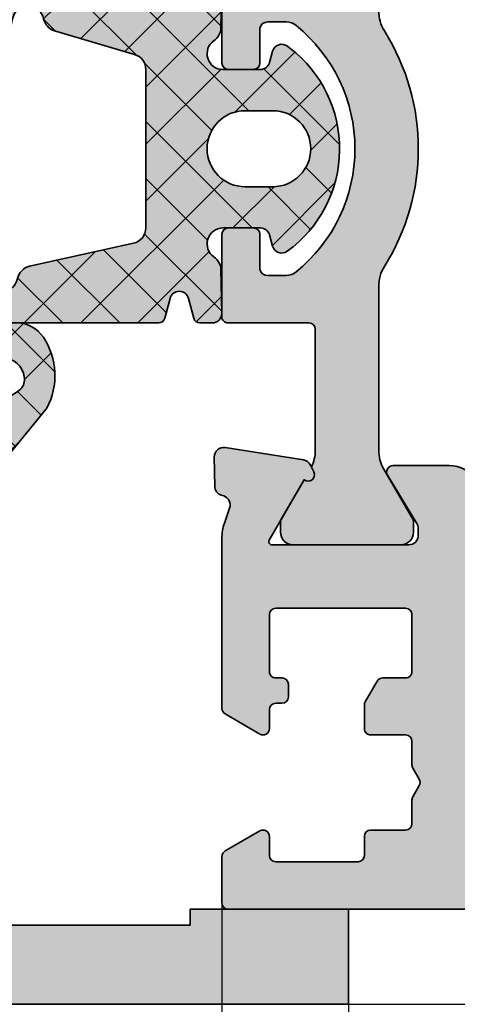
# Model space of a CAD drawing. Units: millimetres. Extents: x 0 to 29901, y 0 to 31204.
# Drawn here: x 1406 to 1420, y 1536 to 1567 of the extents above; entities that cross this region are included whole.
import ezdxf

# ---------------------------------------------------------------- set-up
doc = ezdxf.new("R2010")
doc.units = ezdxf.units.MM
for name, color, linetype, lineweight in [('Aluminium-AM_0', 40, 'Continuous', 35), ('AM_8', 251, 'Continuous', 18), ('Gummi-AM_0', 185, 'Continuous', 35), ('Kunststoff-AM_0', 204, 'Continuous', 35), ('Schraffur', 251, 'Continuous', 25)]:
    doc.layers.add(name, color=color, linetype=linetype, lineweight=lineweight)
for name, color, linetype in [('Bemassung', 6, 'Continuous'), ('GUMMI', 3, 'Continuous'), ('UMRISS02', 1, 'Continuous'), ('UMRISS05', 3, 'Continuous')]:
    doc.layers.add(name, color=color, linetype=linetype)
doc.styles.add('BEMTEXT', font='ARIALN.TTF')
doc.dimstyles.new('1-1', dxfattribs={"dimtxt": 3.5, "dimasz": 3, "dimexe": 1.5, "dimexo": 0, "dimgap": 1, "dimtad": 1, "dimdec": 8, "dimzin": 9, "dimdsep": 46, "dimtxsty": 'BEMTEXT', "dimcen": -3, "dimclrd": 256, "dimclre": 256, "dimclrt": 30, "dimadec": 1, "dimazin": 2, "dimtfac": 0.5, "dimtdec": 8, "dimtmove": 0, "dimatfit": 3, "dimfxl": 1, "dimtolj": 2, "dimlwd": -1, "dimlwe": -1, "dimarcsym": 0})
pattern_1 = [(45, (0, 0), (-0.8980256121069152, 0.8980256121069154), []), (135, (0, 0), (-0.8980256121069154, -0.8980256121069152), [])]

# ---------------------------------------------------------------- blocks, each defined once
blk = doc.blocks.new('081009E')
at = {"layer": 'AM_8'}
h = blk.add_hatch(color=157, dxfattribs=at)
h.dxf.hatch_style = 1
h.paths.add_polyline_path([(-74.99999999999898, 2.344791028008331e-13), (-62.00000000000034, 6.679101716144942e-13), (-62.00000000000057, 1.500000000000448), (-60.30040556544884, 1.500000000000611, 0.08309359224719697), (-59.81205333376329, 1.581722136601627), (-59.33967751562911, 1.744374174635524, -0.4142135623730774), (-58.9583514966122, 1.558389048292902), (-58.93080035787005, 1.4783747314656, 0.3152987888789727), (-58.65238050712146, 1.276090869255846), (-57.73042553834292, 1.259998085414914, 0.4663076581549961), (-57.4288833142332, 1.606882733473881), (-57.81942292332948, 4.072652781946111, 0.2446984432290523), (-57.98421808147133, 4.295360656323815), (-58.20120615910689, 4.401192813116914, 0.7988945248116094), (-58.44543533877439, 4.096972975685482), (-60.35000000000012, 2.997372055837772, -0.5773502691896225), (-60.50000000000012, 3.083974596216216), (-60.50000000000012, 7.400000000000674, -0.4142135623730943), (-60.20000000000007, 7.700000000000728), (-59.98407708461384, 7.700000000000728, -0.1374799432255266), (-59.82816858585628, 7.656305559860741), (-58.30393899917181, 6.729129626760759, 0.5850073685774467), (-58.00000000000023, 6.900000000000659), (-58.00000000000011, 8.674158934572418, 0.261823786613649), (-58.48030500339267, 9.528510800317044), (-60.2598474983038, 10.61099141273981, -0.2618237866136343), (-60.50000000000011, 11.03816734561215), (-60.50000000000011, 14.25000000000375), (-58.49999999999989, 14.25000000000375), (-58.49999999999989, 15.75000000000341), (-60.50000000000006, 15.75000000000341), (-60.50000000000011, 27.75000000000341), (-58.49999999999989, 27.7500000000033), (-58.49999999999989, 29.25000000000296), (-60.50000000000011, 29.25000000000295), (-60.50000000000011, 32.46183265439391, -0.2618237866136319), (-60.25984749830375, 32.88900858726635), (-58.48030500339244, 33.97148919968922, 0.2618237866136492), (-57.99999999999989, 34.82584106543383), (-58, 36.60000000000556, 0.585007368577458), (-58.30393899917166, 36.77087037324549), (-59.82816858585568, 35.84369444014563, -0.1374799432255479), (-59.98407708461321, 35.80000000000564), (-60.19999999999983, 35.80000000000564, -0.4142135623730949), (-60.49999999999977, 36.10000000000558), (-60.49999999999977, 40.41602540379003, -0.5773502691896236), (-60.34999999999977, 40.50262794416847), (-58.44543533877403, 39.40302702432076, 0.7988945248116064), (-58.20120615910654, 39.09880718688933), (-57.98421808147098, 39.20463934368242, 0.2446984432290593), (-57.81942292332913, 39.42734721806013), (-57.42888331423285, 41.89311726653236, 0.4663076581550046), (-57.73042553834257, 42.24000191459133), (-58.65238050712112, 42.22390913075039, 0.3588244853582475), (-58.94749085704319, 41.98218323062956, -0.4558744361956598), (-59.33967751562876, 41.75562582537072), (-59.81205333376293, 41.9182778634046, 0.08309359224723137), (-60.30040556544867, 42.00000000000562), (-62.4999999999999, 42.00000000000557, 0.4142135623730888), (-62.99999999999978, 41.50000000000568), (-62.99999999999977, 33.00000000000546), (-72.50000000000011, 33.00000000000546), (-72.50000000000011, 61.00000000000091), (-72.00000000000011, 61.00000000000091), (-72.00000000000011, 66.00000000000091), (-75, 66.00000000000091)])
h.paths.add_polyline_path([(-72.99999999999977, 31.00000000000546), (-62.50000000000011, 31.00000000000546), (-62.50000000000222, 4.000000000000625, -0.4142135623730722), (-64.00000000000227, 2.500000000000682), (-64.25000000000017, 2.500000000000682, -0.4142135623731283), (-64.75000000000017, 3.000000000000739, 0.4142135623731346), (-65.2500000000003, 3.500000000000909), (-70.49999999999976, 3.500000000000789, 0.4142135623730673), (-70.9999999999997, 3.000000000000874, -1), (-72.99999999999972, 3.000000000000909)], flags=16)
at = {"layer": 'Aluminium-AM_0'}
blk.add_lwpolyline([(-74.99999999999898, 2.273736754432321e-13), (-75, 66.00000000000091), (-72.00000000000011, 66.00000000000091), (-72.00000000000011, 61.00000000000091), (-72.50000000000011, 61.00000000000091), (-72.50000000000011, 33.00000000000546)], dxfattribs=at)
blk = doc.blocks.new('0810092')
at = {"rotation": 90}
blk.add_blockref('081009E', (58.00000000000023, 72), dxfattribs=at)
blk = doc.blocks.new('08300210')
at = {"layer": 'AM_8'}
h = blk.add_hatch(color=253, dxfattribs=at)
h.dxf.hatch_style = 1
edge = h.paths.add_edge_path(flags=16)
edge.add_arc((-24.11840229999723, 27.00003484114865), 1.200065600000073, 270, 450)
edge.add_line((-24.11840229999723, 28.20010044114872), (-25.71827899999687, 28.20010044114872))
edge.add_arc((-25.71827899999687, 27.00003484114865), 1.200065600000073, 90, 270)
edge.add_line((-25.71827899999687, 25.79996924114857), (-24.11840229999723, 25.79996924114857))
edge = h.paths.add_edge_path()
edge.add_line((-20.883795792218, 23.37148014946632), (-20.99659926740816, 26.60190245815292))
edge.add_arc((-25.9935531538535, 26.42739785437573), 5.000000000000062, 2.000081641959184, 14.99965774186319)
edge.add_line((-21.16391629217583, 27.72146422992409), (-21.98177205077877, 30.76850890716759))
edge.add_arc((-24.39041542139084, 30.0988544341694), 2.499999999999992, 15.53707038097015, 71.71009375317217)
edge.add_arc((-23.69999999999503, 32.18771214734633), 0.3000000000000116, 71.71009375317074, 186.6240171149589)
edge.add_line((-23.99799734976551, 32.15310608530834), (-23.86088315042173, 30.77234407188681))
edge.add_arc((-23.36452658196517, 30.83259485569957), 0.5000000000000231, 186.921050345872, 236.3716408598743)
edge.add_arc((-23.91833032640922, 29.99994762389019), 0.5000000000000153, -90.0047473108163, 56.37164085986882, ccw=False)
edge.add_line((-23.91837175451136, 29.49994762560647), (-25.3002915154278, 29.50006212623288))
edge.add_arc((-25.30026665856654, 29.8000621252031), 0.2999999999999944, 195.0350796090839, 269.99525268918626, ccw=False)
edge.add_line((-25.58999681319239, 29.72223900845444), (-25.68475676582855, 30.07502384767253))
edge.add_arc((-25.97448692045442, 29.99720073092388), 0.3000000000000015, 15.03507960908059, 129.8839527472961)
edge.add_line((-26.16685734269308, 30.22740416410358), (-26.51051464460829, 29.94022556141428))
edge.add_arc((-24.10588436662499, 27.06268264666809), 3.750000000000004, 129.8839527472968, 222.653880628476)
edge.add_line((-26.86386023430714, 24.52180305225932), (-26.19584647109863, 23.79671326750025))
edge.add_arc((-25.97520840168407, 23.99998363505296), 0.2999999999999997, 222.6538806284776, 344.9924758483138)
edge.add_line((-25.68544085282582, 23.92229986822434), (-25.59016390090645, 24.2776916051011))
edge.add_arc((-25.30039635204822, 24.20000783827245), 0.2999999999999896, 89.99920811234841, 164.9924758483077, ccw=False)
edge.add_line((-25.30039220573417, 24.50000783824379), (-23.91831024062444, 24.49998694289945))
edge.add_arc((-23.91831779999677, 23.99998694295661), 0.4999999999999916, -65.27157135419509, 89.99913375973892, ccw=False)
edge.add_arc((-23.4999999999951, 23.09168621180988), 0.4999999999999718, 114.7284286458078, 180.3550495054717)
edge.add_line((-23.99999039999628, 23.08858784020057), (-23.99999039999625, 18.79992344114874))
edge.add_arc((-23.55668217544823, 18.78213777520092), 0.4436648643572393, 177.7025074173321, 217.1476799949475)
edge.add_arc((-26.37227439999686, 16.79993484115034), 3.000000100000876, -35.1096053062667, 34.849918369976024, ccw=False)
edge.add_arc((-23.54999039999626, 14.81569349661924), 0.4499999999999855, 144.8903946937334, 179.9999999999987)
edge.add_line((-23.99999039999625, 14.81569349661925), (-23.99999039999628, 12.50060658197052))
edge.add_arc((-23.49999039999627, 12.50060658197052), 0.5000000000000036, 180.0000000000004, 291.6649220538181)
edge.add_line((-23.31540147538766, 12.03592719904952), (-11.80882817224429, 16.60679061589815))
edge.add_arc((-12.91636171989589, 19.39486691342399), 2.999999999999855, 291.6649220538175, 320.7378907804501)
edge.add_line((-10.59358499827965, 17.49625997634701), (-9.520065758198172, 18.80961528563881))
edge.add_arc((-11.4799030852889, 19.83570119185487), 2.21219678952695, 332.3653940539973, 393.3640199761467)
edge.add_arc((-10.46748434662205, 20.50235654069386), 1.000000000000014, 33.36401997626291, 90.08590810147454)
edge.add_line((-10.46898372528511, 21.50235541662505), (-13.16816321711619, 21.49830831993791))
edge.add_arc((-13.16516445978999, 19.49831056807556), 1.999999999999984, 90.08590810147653, 120.0858544577352)
edge.add_line((-14.1677587155009, 21.22886098872658), (-15.45000024665765, 20.48599445433919))
edge.add_arc((-15.14922196994439, 19.96682932814387), 0.6000000000000009, 120.0858544577339, 272.0856323026064)
edge.add_line((-15.12738610253678, 19.36722679738324), (-12.07598501778332, 19.47835039355888))
edge.add_arc((-12.09418541774456, 19.97801902919676), 0.499999999998964, 272.0860730603371, 346.6882301062555)
edge.add_arc((-10.92642750417057, 19.7017194539422), 0.7000000000012547, 8.053656979219113, 166.6882301061257, ccw=False)
edge.add_arc((-10.68553311917012, 19.72249186470549), 0.4587606812024519, -42.8778148608431, 9.700200003693283, ccw=False)
edge.add_arc((-12.23969447145518, 21.93468029284196), 3.153684337678274, 266.6178574390484, 306.8275219622054, ccw=False)
edge.add_line((-12.4257468616629, 18.78648884221269), (-14.98839166676285, 18.97749197901788))
edge.add_arc((-14.91406423718063, 19.97472586994402), 0.9999999999999936, 253.73751222252588, 265.73742100482593, ccw=False)
edge.add_line((-15.19410249014931, 19.01473702788687), (-20.02230255157431, 20.42317080435399))
edge.add_arc((-19.81439009999644, 21.40131814114886), 0.9999999000000059, 182.0000610399992, 257.9999542199992, ccw=False)
edge.add_line((-20.81378078989576, 21.36641758323645), (-20.883795792218, 23.37148014946632))
edge = h.paths.add_edge_path(flags=16)
edge.add_line((-16.68498205221445, 17.25833930600442), (-20.80040378480317, 15.38050939158788))
edge.add_arc((-21.00796309999649, 15.8353930367945), 0.4999999999999901, 180.0000000000004, 294.52678742498705, ccw=False)
edge.add_line((-21.50796309999649, 15.8353930367945), (-21.50796309999643, 18.58798466788863))
edge.add_arc((-21.00796309999642, 18.58798466788865), 0.5000000000000107, 77.99997571191102, 180.0000000000016, ccw=False)
edge.add_line((-20.90400704726568, 19.0770584241879), (-16.78858531467702, 18.20229670751027))
edge.add_arc((-16.89254136740778, 17.71322295121105), 0.4999999999999918, -65.47321257501369, 77.99997571190869, ccw=False)
at = {"layer": 'Schraffur'}
h = blk.add_hatch(dxfattribs=at)
h.set_pattern_fill('ANSI37', color=256, scale=0.4, style=0)
h.set_pattern_definition(pattern_1)
edge = h.paths.add_edge_path()
edge.add_line((-20.883795792218, 23.37148014946632), (-20.99659926740816, 26.60190245815292))
edge.add_arc((-25.9935531538535, 26.42739785437573), 5.000000000000062, 2.000081641959184, 14.99965774186319)
edge.add_line((-21.16391629217583, 27.72146422992409), (-21.98177205077877, 30.76850890716759))
edge.add_arc((-24.39041542139084, 30.0988544341694), 2.499999999999992, 15.53707038097015, 71.71009375317217)
edge.add_arc((-23.69999999999503, 32.18771214734633), 0.3000000000000116, 71.71009375317074, 186.6240171149589)
edge.add_line((-23.99799734976551, 32.15310608530834), (-23.86088315042173, 30.77234407188681))
edge.add_arc((-23.36452658196517, 30.83259485569958), 0.5000000000000235, 186.9210503458724, 236.3716408598745)
edge.add_arc((-23.91833032640922, 29.99994762389019), 0.5000000000000153, -90.0047473108163, 56.37164085986882, ccw=False)
edge.add_line((-23.91837175451136, 29.49994762560647), (-25.3002915154278, 29.50006212623288))
edge.add_arc((-25.30026665856654, 29.8000621252031), 0.2999999999999944, 195.0350796090839, 269.99525268918626, ccw=False)
edge.add_line((-25.58999681319239, 29.72223900845444), (-25.68475676582855, 30.07502384767253))
edge.add_arc((-25.97448692045442, 29.99720073092388), 0.3000000000000015, 15.03507960908059, 129.8839527472961)
edge.add_line((-26.16685734269308, 30.22740416410358), (-26.51051464460829, 29.94022556141428))
edge.add_arc((-24.10588436662499, 27.06268264666809), 3.750000000000004, 129.8839527472968, 222.653880628476)
edge.add_line((-26.86386023430714, 24.52180305225932), (-26.19584647109863, 23.79671326750025))
edge.add_arc((-25.97520840168407, 23.99998363505296), 0.2999999999999997, 222.6538806284776, 344.9924758483138)
edge.add_line((-25.68544085282582, 23.92229986822434), (-25.59016390090645, 24.2776916051011))
edge.add_arc((-25.30039635204822, 24.20000783827246), 0.2999999999999886, 89.99920811234841, 164.9924758483084, ccw=False)
edge.add_line((-25.30039220573417, 24.50000783824379), (-23.91831024062444, 24.49998694289945))
edge.add_arc((-23.91831779999677, 23.99998694295661), 0.4999999999999916, -65.27157135419509, 89.99913375973892, ccw=False)
edge.add_arc((-23.4999999999951, 23.09168621180988), 0.4999999999999718, 114.7284286458078, 180.3550495054717)
edge.add_line((-23.99999039999628, 23.08858784020057), (-23.99999039999625, 18.79992344114874))
edge.add_arc((-23.55668217544823, 18.78213777520092), 0.4436648643572392, 177.7025074173326, 217.1476799949479)
edge.add_arc((-26.37227439999686, 16.79993484115034), 3.000000100000876, -35.1096053062667, 34.849918369976024, ccw=False)
edge.add_arc((-23.54999039999626, 14.81569349661924), 0.4499999999999855, 144.8903946937334, 179.9999999999987)
edge.add_line((-23.99999039999625, 14.81569349661925), (-23.99999039999628, 12.50060658197052))
edge.add_arc((-23.49999039999627, 12.50060658197052), 0.5000000000000036, 180.0000000000004, 291.6649220538181)
edge.add_line((-23.31540147538766, 12.03592719904952), (-11.80882817224429, 16.60679061589815))
edge.add_arc((-12.9163617198959, 19.39486691342399), 2.999999999999855, 291.6649220538175, 320.7378907804501)
edge.add_line((-10.59358499827965, 17.49625997634701), (-9.520065758198172, 18.80961528563881))
edge.add_arc((-11.4799030852889, 19.83570119185487), 2.21219678952695, 332.3653940539973, 393.3640199761467)
edge.add_arc((-10.46748434662205, 20.50235654069385), 1.000000000000016, 33.36401997626309, 90.08590810147454)
edge.add_line((-10.46898372528511, 21.50235541662505), (-13.16816321711619, 21.49830831993791))
edge.add_arc((-13.16516445978998, 19.49831056807556), 1.999999999999984, 90.0859081014765, 120.0858544577352)
edge.add_line((-14.1677587155009, 21.22886098872658), (-15.45000024665765, 20.48599445433919))
edge.add_arc((-15.14922196994439, 19.96682932814387), 0.6000000000000009, 120.0858544577339, 272.0856323026064)
edge.add_line((-15.12738610253678, 19.36722679738324), (-12.07598501778332, 19.47835039355888))
edge.add_arc((-12.09418541774456, 19.97801902919676), 0.499999999998964, 272.0860730603371, 346.6882301062555)
edge.add_arc((-10.92642750417057, 19.7017194539422), 0.7000000000012547, 8.053656979219113, 166.6882301061257, ccw=False)
edge.add_arc((-10.68553311917012, 19.72249186470549), 0.4587606812024519, -42.8778148608431, 9.700200003693283, ccw=False)
edge.add_arc((-12.23969447145518, 21.93468029284196), 3.153684337678272, 266.6178574390484, 306.8275219622055, ccw=False)
edge.add_line((-12.4257468616629, 18.78648884221269), (-14.98839166676285, 18.97749197901788))
edge.add_arc((-14.91406423718063, 19.97472586994402), 0.9999999999999936, 253.73751222252588, 265.737421004826, ccw=False)
edge.add_line((-15.19410249014931, 19.01473702788687), (-20.02230255157431, 20.42317080435399))
edge.add_arc((-19.81439009999644, 21.40131814114886), 0.9999999000000059, 182.0000610399992, 257.9999542199992, ccw=False)
edge.add_line((-20.81378078989576, 21.36641758323645), (-20.883795792218, 23.37148014946632))
edge = h.paths.add_edge_path(flags=16)
edge.add_arc((-24.11840229999723, 27.00003484114865), 1.200065600000073, 270, 450)
edge.add_line((-24.11840229999723, 28.20010044114872), (-25.71827899999687, 28.20010044114872))
edge.add_arc((-25.71827899999687, 27.00003484114865), 1.200065600000073, 90, 270)
edge.add_line((-25.71827899999687, 25.79996924114857), (-24.11840229999723, 25.79996924114857))
edge = h.paths.add_edge_path(flags=16)
edge.add_line((-16.68498205221445, 17.25833930600442), (-20.80040378480317, 15.38050939158788))
edge.add_arc((-21.00796309999649, 15.8353930367945), 0.4999999999999901, 180.0000000000004, 294.52678742498705, ccw=False)
edge.add_line((-21.50796309999649, 15.8353930367945), (-21.50796309999643, 18.58798466788863))
edge.add_arc((-21.00796309999642, 18.58798466788865), 0.5000000000000107, 77.99997571191102, 180.0000000000016, ccw=False)
edge.add_line((-20.90400704726568, 19.0770584241879), (-16.78858531467702, 18.20229670751027))
edge.add_arc((-16.89254136740778, 17.71322295121104), 0.4999999999999953, -65.47321257501352, 77.99997571190892, ccw=False)
at = {"layer": 'Gummi-AM_0'}
for points in [[(-20.883795792218, 23.37148014946632), (-20.99659926740816, 26.60190245815292, 0.05678225955075481), (-21.16391629217583, 27.72146422992409), (-21.98177205077877, 30.76850890716759, 0.250130042328531), (-23.60585244253195, 32.47255638096138, 0.5481302639865946), (-23.99799734976551, 32.15310608530834), (-23.86088315042173, 30.77234407188681, 0.2191809213041226), (-23.64142845418718, 30.41627123979487, -0.7425057034921412), (-23.91837175451136, 29.49994762560647), (-25.3002915154278, 29.50006212623288, -0.3392604683055878), (-25.58999681319239, 29.72223900845444), (-25.68475676582855, 30.07502384767253, 0.5477612088914514), (-26.16685734269308, 30.22740416410358), (-26.51051464460829, 29.94022556141428, 0.428445237943908), (-26.86386023430714, 24.52180305225932), (-26.19584647109863, 23.79671326750025, 0.5910367711161367), (-25.68544085282582, 23.92229986822434), (-25.59016390090645, 24.2776916051011, -0.3394214992840521), (-25.30039220573417, 24.50000783824379), (-23.91831024062444, 24.49998694289945, -0.8045287134598029), (-23.70915889999594, 23.54583657738323, 0.2944422266611116), (-23.99999039999628, 23.08858784020057), (-23.99999039999625, 18.79992344114874, 0.1738318811618034), (-23.91031931060982, 18.51422120516497, -0.3151046308942793), (-23.91811438932598, 15.0745075775344, 0.1544043299663194), (-23.99999039999625, 14.81569349661925), (-23.99999039999628, 12.50060658197052, 0.5298354894563659), (-23.31540147538766, 12.03592719904952), (-11.80882817224429, 16.60679061589815, 0.1275396199879912), (-10.59358499827965, 17.49625997634701), (-9.520065758198172, 18.80961528563881, 0.2726248506811082), (-9.632290962667042, 21.05231291296153, 0.2526762821425532), (-10.46898372528511, 21.50235541662505), (-13.16816321711619, 21.49830831993791, 0.1316522594655229), (-14.1677587155009, 21.22886098872658), (-15.45000024665765, 20.48599445433919, 0.7812840654844421), (-15.12738610253678, 19.36722679738324), (-12.07598501778332, 19.47835039355888, 0.3375194513113393), (-11.60761962042301, 19.86289420617493, -0.8289974002504433), (-10.23333139405003, 19.79978974576153, -0.2335262364801469), (-10.3493503460432, 19.41033404297099, -0.1772704105122868), (-12.4257468616629, 18.78648884221269), (-14.98839166676285, 18.97749197901788, -0.05240738017757905), (-15.19410249014931, 19.01473702788687), (-20.02230255157431, 20.42317080435399, -0.3443270919392193), (-20.81378078989576, 21.36641758323645)], [(-24.11840229999723, 25.79996924114857, 1), (-24.11840229999723, 28.20010044114872), (-25.71827899999687, 28.20010044114872, 1), (-25.71827899999687, 25.79996924114857)], [(-16.68498205221445, 17.25833930600442), (-20.80040378480317, 15.38050939158788, -0.5459355803046112), (-21.50796309999649, 15.8353930367945), (-21.50796309999643, 18.58798466788863, -0.4769756627852743), (-20.90400704726568, 19.0770584241879), (-16.78858531467702, 18.20229670751027, -0.7230363530975037)]]:
    blk.add_lwpolyline(points, format="xyb", close=True, dxfattribs=at)
blk = doc.blocks.new('08300513')
at = {"layer": 'AM_8'}
h = blk.add_hatch(color=253, dxfattribs=at)
h.dxf.hatch_style = 1
h.paths.add_polyline_path([(-15.69317754370094, 28.92936029653602, 0.9960880029679556), (-16.88277753529774, 28.77178575436107, 0.0610871946776546), (-15.10714744874435, 21.81194843512056), (-14.79746023028449, 21.49994256944183), (-13.3229400395231, 21.28695222033957), (-11.62824551896069, 21.49994256944177), (-5.995880366035429, 21.49994256944183, 0.3394546823787341), (-5.802695122147311, 21.64817905387451), (-5.634041032460114, 22.27760850996662, -0.7673282002021711), (-5.054485299717483, 22.27760850594241), (-4.885831221195987, 21.6481790565573, 0.3394546862505916), (-4.692645976589029, 21.49994256944183), (-4.30275768761252, 21.49994256944183, 0.4201018656730282), (-4.002818058108659, 21.80596076294898), (-4.030490070680429, 23.18510106286495, 0.2420661456054428), (-4.247761428064818, 23.5875284950572, -0.7371221935334404), (-3.965141440601549, 24.4999862496968), (-2.783028297661055, 24.50000525254092, -0.3394291501184428), (-2.49325396963871, 24.27768172086023), (-2.399582467986708, 23.92824327048836, 0.5259978124396312), (-1.933548690688426, 23.76316285120086, 0.5015727481425596), (-1.850441086089386, 30.17467509819188), (-1.926966127688161, 30.23332790644817, 0.5341293962090521), (-2.399191684590321, 30.07305171414486), (-2.493434548066801, 29.72222686801808, -0.3392496112178092), (-2.78313370003702, 29.50005720807883), (-3.96505705957259, 29.49994270840256, -0.7376992003947243), (-4.247163193399677, 30.41279068794023, 0.2421107607676692), (-4.029334046970632, 30.81500171542469), (-3.999999995726711, 32.19356419680206, 0.4204588342705999), (-4.299932101164593, 32.49994636944166), (-10.86735055936133, 32.49994636944166, 0.2848600360510842), (-11.13606534228354, 32.33333439528752, 0.168471032667635), (-12.38054374704009, 22.58315067179819, -1.462814588574923), (-12.57347382424993, 22.39114827338318), (-13.89492063253056, 22.46680939178759, -1.044181757657114), (-14.16234058093504, 22.69592319500969, -0.05465694069231223)])
h.paths.add_polyline_path([(-10.60376915016517, 31.10157929209495, -0.8151141777863272), (-9.624307978819937, 31.09993844093047, 0.2773003705846531), (-9.276157267022711, 30.7204444858183), (-6.755637859698561, 29.97531294082791, -0.332319494621588), (-6.397386621394048, 29.49582932131786), (-6.397358021353995, 24.50406201720368, -0.3515790650973886), (-6.788985704170797, 24.01594498461821), (-10.06739604312038, 23.28806419673453, 0.295957260733874), (-10.44892319118492, 22.89994259838404, -0.9044099195744834), (-11.43882252142586, 23.00030258939758, -0.05103382161950863)], flags=16)
h.paths.add_polyline_path([(-3.26501472131244, 28.20009586944195), (-2.395149321312459, 28.20009586944195, -1), (-2.395149321312459, 25.79998376944161), (-3.26501472131244, 25.79998376944161, -1)], flags=16)
at = {"layer": 'Schraffur'}
h = blk.add_hatch(dxfattribs=at)
h.set_pattern_fill('ANSI37', color=256, scale=0.4, style=0)
h.set_pattern_definition(pattern_1)
edge = h.paths.add_edge_path()
edge.add_arc((-5.995880366035433, 21.69994256944183), 0.1999999999999998, 269.99999999999056, 345.0000870337153, ccw=False)
edge.add_line((-5.995880366035465, 21.49994256944183), (-11.62824551896068, 21.49994256944177))
edge.add_line((-11.62824551896068, 21.49994256944177), (-13.3229400395231, 21.28695222033957))
edge.add_line((-13.3229400395231, 21.28695222033957), (-14.79746023028449, 21.49994256944183))
edge.add_line((-14.79746023028449, 21.49994256944183), (-15.10714744874434, 21.81194843512054))
edge.add_arc((12.38195721772801, 32.53153522046635), 29.50526082265385, 187.320899587292, 201.303677687653, ccw=False)
edge.add_arc((-16.28766871869185, 28.84824160042942), 0.6000000000000847, 7.320899587290683, 187.3208995872907, ccw=False)
edge.add_arc((13.49871052329544, 32.79374858199044), 29.44655880976254, 187.550055502706, 200.0549001360625)
edge.add_arc((-14.03358485378308, 22.57558373262732), 0.1762374065874905, 136.9351360422378, 321.8877957977367)
edge.add_line((-13.89492063253056, 22.46680939178759), (-12.57347382424993, 22.39114827338318))
edge.add_arc((-12.43960667271979, 22.44956664761536), 0.1460586207887961, 203.576006728363, 426.1478306709164)
edge.add_arc((2.299674878691036, 25.66393256944162), 15.00000120000364, 153.6005390060514, 191.8520634645255, ccw=False)
edge.add_arc((-10.86735055936133, 32.19994636944169), 0.2999999999999663, 89.99999999999733, 153.6005390065733, ccw=False)
edge.add_line((-10.86735055936131, 32.49994636944166), (-4.299932101164586, 32.49994636944166))
edge.add_arc((-4.299932101164593, 32.19994636944165), 0.3000000000000043, -1.2189971484913826, 89.99999999999869, ccw=False)
edge.add_line((-3.999999995726711, 32.19356419680207), (-4.029334046970632, 30.81500171542467))
edge.add_arc((-4.529220889366997, 30.825638669824), 0.4999999999999001, 304.3408850736983, 358.78100285150526, ccw=False)
edge.add_arc((-3.96510549743229, 29.99994270605635), 0.500000000000018, 124.3408850736967, 270.0055505698649)
edge.add_line((-3.965057059572615, 29.49994270840256), (-2.783133700037041, 29.50005720807883))
edge.add_arc((-2.783162762752841, 29.8000572066711), 0.3000000000000057, 270.0055505698639, 344.9634922136345)
edge.add_line((-2.493434548066801, 29.72222686801808), (-2.399191684590335, 30.07305171414481))
edge.add_arc((-2.109463469904277, 29.99522137549184), 0.3000000000000108, 52.53155011116229, 164.9634922136432, ccw=False)
edge.add_line((-1.92696612767827, 30.23332790644059), (-1.850441085956845, 30.17467509809029))
edge.add_arc((-4.283738982303959, 26.99992135210779), 3.999999999999651, -54.01683100980682, 52.53155011115058, ccw=False)
edge.add_arc((-2.109812962559612, 24.0059197387689), 0.300000000000006, 195.0060810135919, 305.98316899020296, ccw=False)
edge.add_line((-2.399582467986704, 23.92824327048834), (-2.493253969638715, 24.27768172086024))
edge.add_arc((-2.7830234750658, 24.20000525257968), 0.2999999999999987, 15.00608101359227, 90.000921047852)
edge.add_line((-2.783028297661076, 24.50000525254092), (-3.965141440601542, 24.4999862496968))
edge.add_arc((-3.96513340294279, 23.9999862497614), 0.5000000000000084, 90.00092104784729, 235.5799262163632)
edge.add_arc((-4.530389453186821, 23.17507074035304), 0.4999999999999623, 1.149467399560308, 55.57992621636362, ccw=False)
edge.add_line((-4.030490070680429, 23.18510106286493), (-4.002818058108659, 21.80596076294898))
edge.add_arc((-4.30275768761252, 21.79994256944183), 0.3000000000000047, -89.99999999999869, 1.149467399563207, ccw=False)
edge.add_line((-4.302757687612512, 21.49994256944183), (-4.692645976589006, 21.49994256944183))
edge.add_arc((-4.692645976589031, 21.69994256944182), 0.1999999999999886, 194.9999121705937, 270.0000000000071, ccw=False)
edge.add_line((-4.885831221195986, 21.6481790565573), (-5.054485300256687, 22.27760850795477))
edge.add_arc((-5.344263166627936, 22.19996323661564), 0.2999999999999984, 14.99991256847931, 165.0000874316106)
edge.add_line((-5.634041032999306, 22.27760850795431), (-5.802695122147327, 21.64817905387446))
edge = h.paths.add_edge_path(flags=16)
edge.add_arc((-10.1142074523045, 30.99994591181177), 0.5000000000000058, 11.53608528083219, 168.2719443555867)
edge.add_arc((28.56116667868805, 22.97090886944149), 40.00000000000004, 168.271944355591, 179.9578965937688)
edge.add_arc((-10.93882265642444, 22.99993516789813), 0.5000000000000007, 179.9578965937644, 348.4639099947524)
edge.add_arc((-9.959023725945372, 22.79995002886994), 0.5000000000000238, 102.51790132060711, 168.4639099947538, ccw=False)
edge.add_line((-10.0673960431204, 23.28806419673452), (-6.788985704170784, 24.01594498461822))
edge.add_arc((-6.897358021345802, 24.5040591524828), 0.5000000000000144, 282.5179013206064, 360.0003282728339)
edge.add_line((-6.397358021353995, 24.50406201720369), (-6.397386621394048, 29.49582932131784))
edge.add_arc((-6.897386621385859, 29.49582645659699), 0.5000000000000175, 0.0003282728289739402, 73.53094075385481)
edge.add_line((-6.755637859698538, 29.97531294082791), (-9.276157267022683, 30.72044448581829))
edge.add_arc((-9.134408505335433, 31.19993097004916), 0.4999999999999475, 191.5360852808423, 253.530940753861, ccw=False)
edge = h.paths.add_edge_path(flags=16)
edge.add_line((-2.395149321312459, 28.20009586944195), (-3.26501472131244, 28.20009586944195))
edge.add_arc((-3.26501472131244, 27.00003981944178), 1.200056050000171, 90, 270)
edge.add_line((-3.26501472131244, 25.79998376944161), (-2.395149321312459, 25.79998376944161))
edge.add_arc((-2.395149321312459, 27.00003981944178), 1.200056050000171, 270, 450)
at = {"layer": 'Gummi-AM_0'}
for points in [[(-5.802695122147327, 21.64817905387446, -0.3394546823787024), (-5.995880366035465, 21.49994256944183), (-11.62824551896068, 21.49994256944177), (-13.3229400395231, 21.28695222033957), (-14.79746023028449, 21.49994256944183), (-15.10714744874434, 21.81194843512054, -0.06108719467765479), (-16.88277753529775, 28.77178575436108, -0.9999999999999994), (-15.69255990208595, 28.92469744649776, 0.0546168883068846), (-14.1623405809348, 22.69592319500902, 1.044181757699869), (-13.89492063253056, 22.46680939178759), (-12.57347382424993, 22.39114827338318, 1.462814588574918), (-12.38054374704009, 22.58315067179819, -0.1684710326675871), (-11.13606534228478, 32.33333439528502, -0.2848600360536153), (-10.86735055936131, 32.49994636944166), (-4.299932101164586, 32.49994636944166, -0.4204588342705859), (-3.999999995726711, 32.19356419680207), (-4.029334046970632, 30.81500171542467, -0.2421107607676556), (-4.247163193399672, 30.41279068794023, 0.7376992003947119), (-3.965057059572615, 29.49994270840256), (-2.783133700037041, 29.50005720807883, 0.3392496112178322), (-2.493434548066801, 29.72222686801808), (-2.399191684590335, 30.07305171414481, -0.5341293962224577), (-1.92696612767827, 30.23332790644059), (-1.850441085956845, 30.17467509809029, -0.5015727481294926), (-1.933548690688383, 23.76316285120089, -0.5259978124396685), (-2.399582467986704, 23.92824327048834), (-2.493253969638715, 24.27768172086024, 0.3394291501184444), (-2.783028297661076, 24.50000525254092), (-3.965141440601542, 24.4999862496968, 0.737122193533444), (-4.24776142806482, 23.5875284950572, -0.2420661456054539), (-4.030490070680429, 23.18510106286493), (-4.002818058108659, 21.80596076294898, -0.4201018656730238), (-4.302757687612512, 21.49994256944183), (-4.692645976589006, 21.49994256944183, -0.3394546862506128), (-4.885831221195986, 21.6481790565573), (-5.054485300256687, 22.27760850795477, 0.7673282002021073), (-5.634041032999306, 22.27760850795431)], [(-9.624307978819928, 31.09993844093043, 0.8151141777863317), (-10.60376915016516, 31.10157929209498, 0.05103382161950863), (-11.43882252142586, 23.00030258939762, 0.9044099195745137), (-10.44892319118492, 22.89994259838403, -0.2959572607338672), (-10.0673960431204, 23.28806419673452), (-6.788985704170784, 24.01594498461822, 0.3515790650973916), (-6.397358021353995, 24.50406201720369), (-6.397386621394048, 29.49582932131784, 0.3323194946215873), (-6.755637859698538, 29.97531294082791), (-9.276157267022683, 30.72044448581829, -0.2773003705846454)], [(-2.395149321312459, 28.20009586944195), (-3.26501472131244, 28.20009586944195, 1), (-3.26501472131244, 25.79998376944161), (-2.395149321312459, 25.79998376944161, 1)]]:
    blk.add_lwpolyline(points, format="xyb", close=True, dxfattribs=at)
blk = doc.blocks.new('08300252')
for name in ['08300210', '08300513']:
    blk.add_blockref(name, (0, 0))
blk = doc.blocks.new('084001E')
at = {"layer": 'AM_8'}
h = blk.add_hatch(color=251, dxfattribs=at)
h.dxf.hatch_style = 1
h.paths.add_polyline_path([(22.01243556529798, -1.208012701892008, -0.1316524975873845), (22.61243556529789, -1.368782217350645), (24.19282032302754, -2.281217782648945, 0.131652497587384), (24.29282032302745, -2.30801270189203), (24.59999999999971, -2.30801270189203, 0.4142135623730952), (24.99999999999977, -1.908012701891968), (24.99999999999977, 1.491987298107995, 0.414213562373095), (24.59999999999975, 1.891987298108015), (24.29282032302745, 1.891987298108015, 0.1316524975874062), (24.19282032302753, 1.865192378864921), (22.94543533877425, 1.145014322423126, -0.798894524811615), (22.70120615910676, 0.840794484991696), (22.54534872360681, 0.9168112354553077, -0.1155509883345858), (22.01243556529801, 0.7919872981079923), (18.1999999999993, 0.791987298108106, -0.4142135623730862), (17.99999999999932, 0.9919872981080926), (17.99999999999932, 3.541987298108191, 0.414213562373095), (17.79999999999947, 3.741987298108038), (15.19999999999951, 3.741987298108038, 0.4142135623730949), (14.99999999999955, 3.541987298108078), (14.99999999999955, 2.741987298108066, 0.4142135623730949), (15.19999999999951, 2.541987298108106), (16.2999999999995, 2.541987298108106, -0.3507810593582757), (16.49999999999955, 2.30531066659655), (16.49999999999955, 1.7135601733613, -0.1715728752538695), (16.38888888888837, 1.399290492833885, -0.4775922500724263), (8.61111111111134, 1.399290492834528, -0.1715728752538261), (8.50000000000023, 1.713560173361854), (8.500000000000227, 2.291987298108078, -0.3659378865101448), (8.700000000000273, 2.541987298108106), (9.800000000000267, 2.541987298108106, 0.4142135623730949), (10.00000000000023, 2.741987298108066), (10.00000000000023, 3.541987298108078, 0.4142135623730949), (9.800000000000267, 3.741987298108038), (7.200000000000188, 3.741987298108038, 0.4142135623730949), (7.000000000000227, 3.541987298108078), (7.000000000000227, 0.9919872981080378, -0.4142135623730951), (6.800000000000296, 0.791987298108106), (2.987564434701333, 0.791987298108106, -0.1155509883344423), (2.454651276393086, 0.9168112354551496), (2.298793840893374, 0.8407944849916542, -0.7988945248114204), (2.054564661225847, 1.145014322422975), (0.8071796769724102, 1.865192378864891, 0.1316524975874106), (0.7071796769723768, 1.891987298108015), (0.3999999999999631, 1.891987298108015, 0.414213562373095), (0, 1.491987298108052), (0, -1.908012701892025, 0.4142135623730951), (0.4000000000000057, -2.30801270189203), (0.7071796769722631, -2.30801270189203, 0.1316524975873847), (0.8071796769722788, -2.281217782648916), (2.387564434702069, -1.368782217350534, -0.1316524975873906), (2.987564434702024, -1.208012701891894), (8.148276203618332, -1.208012701892008, -0.1407750181490952), (8.785113832357162, -1.390939531160262, 0.2872424948106625), (16.21488616764307, -1.390939531160261, -0.1407750181491008), (16.85172379638192, -1.208012701892008)])
at = {"layer": 'Kunststoff-AM_0'}
blk.add_lwpolyline([(22.54534872360681, 0.9168112354553077, -0.1155509883345626), (22.01243556529812, 0.7919872981079923), (18.19999999999936, 0.791987298108106, -0.4142135623731013), (17.99999999999932, 0.9919872981080378), (17.99999999999932, 3.541987298108106, 0.4142135623731783), (17.7999999999995, 3.741987298108038), (15.19999999999959, 3.741987298108038, 0.4142135623731783), (14.99999999999955, 3.541987298108106), (14.99999999999955, 2.741987298108038, 0.4142135623731783), (15.19999999999959, 2.541987298108106), (16.2999999999995, 2.541987298108106, -0.3659378865101116), (16.49999999999955, 2.291987298108106), (16.49999999999955, 1.713560173361438, -0.171572875253869), (16.38888888888846, 1.399290492833993, -0.4775922500724374), (8.611111111111313, 1.399290492834561, -0.1715728752538245), (8.500000000000227, 1.713560173361893), (8.500000000000227, 2.291987298108106, -0.3659378865101116), (8.700000000000273, 2.541987298108106), (9.800000000000182, 2.541987298108106, 0.4142135623731783), (10.00000000000023, 2.741987298108038), (10.00000000000023, 3.541987298108106, 0.4142135623731783), (9.800000000000182, 3.741987298108038), (7.200000000000273, 3.741987298108038, 0.4142135623731783), (7.000000000000227, 3.541987298108106), (7.000000000000227, 0.9919872981080378, -0.4142135623730951), (6.800000000000296, 0.791987298108106), (2.98756443470154, 0.791987298108106, -0.1155509883344858), (2.454651276393086, 0.9168112354551496), (2.298793840893488, 0.8407944849917097, -0.7988945248116791), (2.054564661225847, 1.145014322422975), (0.807179676972396, 1.865192378864899, 0.1316524975873944), (0.7071796769723733, 1.891987298108015), (0.3999999999999773, 1.891987298108015, 0.4142135623731159), (0, 1.491987298108038), (0, -1.908012701891939, 0.4142135623731367), (0.3999999999999773, -2.30801270189203), (0.7071796769722596, -2.30801270189203, 0.1316524975873944), (0.8071796769722823, -2.281217782648914), (2.387564434701972, -1.36878221735059, -0.131652497587384), (2.987564434701881, -1.208012701891894), (8.148276203618025, -1.208012701892008, -0.1407750181491089), (8.785113832356956, -1.390939531160134, 0.2872424948106812), (16.21488616764327, -1.390939531160134, -0.1407750181491103), (16.8517237963822, -1.208012701892008), (22.01243556529789, -1.208012701892008, -0.1316524975873797), (22.6124355652978, -1.36878221735059), (24.19282032302749, -2.281217782648914, 0.1316524975873944), (24.2928203230274, -2.30801270189203), (24.59999999999968, -2.30801270189203, 0.4142135623731367), (24.99999999999977, -1.908012701891939), (24.99999999999977, 1.491987298108038, 0.4142135623731159), (24.59999999999968, 1.891987298108015), (24.2928203230274, 1.891987298108015, 0.1316524975873944), (24.19282032302749, 1.865192378864899), (22.94543533877425, 1.145014322423126, -0.7988945248116791), (22.70120615910673, 0.8407944849917097)], format="xyb", close=True, dxfattribs=at)
blk = doc.blocks.new('081023E')
at = {"layer": 'AM_8'}
h = blk.add_hatch(color=157, dxfattribs=at)
h.dxf.hatch_style = 1
h.paths.add_polyline_path([(9.500000000000172, 5.799999999999782), (9.500000000000227, 1.700000000000049, -0.4142135623730898), (9.300000000000242, 1.500000000000055), (7.500000000000121, 1.499999999999997, -0.4142135623731872), (7.300000000000125, 1.700000000000044), (7.300000000000182, 1.89999999999989, 0.4142135623732198), (7.100000000000165, 2.099999999999936), (6.699999999999908, 2.099999999999879, 0.4142135623730539), (6.499999999999943, 1.899999999999886), (6.499999999999943, 1.699999999999988, -0.4142135623730951), (6.299999999999955, 1.499999999999999), (5.699999999999879, 1.499999999999999, 0.5773502691896159), (5.526794919242998, 1.200000000000022), (6.16188021535042, 0.1000000000019536, 0.2679491924311292), (6.335085296107337, 1.931788062847772e-12), (11.69959443455138, 1.874944643986964e-12, 0.08309359224724712), (12.1879466662372, 0.08172213660292638), (12.66032248437117, 0.2443741746367767, -0.4142135623730719), (13.04164850338813, 0.05838904829416158), (13.0691996421303, -0.02162526853315594, 0.3152987888789294), (13.34761949287886, -0.2239091307428698), (14.26957446165738, -0.2400019145838455, 0.4663076581550222), (14.57111668576715, 0.1068827334751772), (14.18057707667082, 2.572652781947397, 0.2446984432290528), (14.01578191852898, 2.795360656325078), (13.79879384089344, 2.901192813118167, 0.7988945248115623), (13.55456466122592, 2.596972975686751), (11.6500000000002, 1.497372055839029, -0.577350269189625), (11.50000000000023, 1.583974596217454), (11.50000000000023, 5.900000000001915, -0.4142135623730947), (11.80000000000029, 6.200000000001976), (12.01592291538676, 6.200000000001976, -0.137479943225564), (12.17183141414444, 6.156305559861945), (13.69606100082839, 5.229129626761976, 0.5850073685775061), (14.00000000000023, 5.400000000002001), (14.00000000000023, 7.174158934574183, 0.2618237866136394), (13.51969499660765, 8.02851080031876), (11.74015250169639, 9.110991412741523, -0.2618237866136447), (11.50000000000012, 9.538167345613802), (11.50000000000023, 15.46183265866217, -0.2618237870818246), (11.74015250244519, 15.88900859198985), (13.51969499511041, 16.97148919877348, 0.2618237870818307), (14.00000000000034, 17.82584106542888), (14.00000000000034, 19.60000000000105, 0.5850073685774768), (13.69606100082866, 19.770870373241), (12.17183141414448, 18.84369444014107, -0.1374799432255394), (12.01592291538693, 18.80000000000109), (11.8000000000004, 18.80000000000109, -0.4142135623730949), (11.50000000000046, 19.10000000000103), (11.50000000000046, 23.4160254037855, -0.5773502691896263), (11.65000000000042, 23.50262794416392), (13.55456466122616, 22.4030270243162, 0.7988945248115593), (13.79879384089367, 22.09880718688478), (14.01578191852921, 22.20463934367787, 0.2446984432290513), (14.18057707667105, 22.42734721805555), (14.57111668576738, 24.89311726652777, 0.466307658155023), (14.26957446165762, 25.2400019145868), (13.34761949287909, 25.22390913074582, 0.3152987888789334), (13.06919964213053, 25.0216252685361), (13.04164850338836, 24.94161095170878, -0.4142135623730657), (12.6603224843714, 24.75562582536617), (12.18794666623743, 24.91827786340003, 0.0830935922472423), (11.69959443455163, 25.00000000000108), (9.70000000000022, 25.00000000000108, 0.4142135623730975), (9.200000000000221, 24.50000000000107), (9.200000000000275, 10.99999999999974, -0.414213562373099), (6.200000000000228, 7.999999999999716), (0.2000000000000206, 7.999999999999773, 0.414213562373098), (1.77635683940025e-15, 7.799999999999756), (0, 0.2000000000000028, 0.4142135623730951), (0.2000000000000028, 0), (1.664914703891325, 0, 0.2679491924311204), (1.838119784648198, 0.0999999999999881), (2.473205080756812, 1.199999999999991, 0.5773502691896302), (2.299999999999923, 1.5), (1.700000000000003, 1.5, -0.4142135623730951), (1.5, 1.700000000000003), (1.5, 4.299999999999983, -0.414213562373095), (1.700000000000017, 4.5), (2.300000000000033, 4.5, 0.4142135623730955), (2.500000000000058, 4.700000000000024), (2.500000000000058, 5.799999999999605, -0.4142135623730947), (2.700000000000054, 5.999999999999601), (3.446410161513715, 5.999999999999601, 0.1316524969236666), (3.546410161061729, 6.026794918981752), (3.900000002582872, 6.230940107936358, -0.2679491924310759), (4.100000002582901, 6.230940107414439), (4.453589838034213, 6.026794919503645, 0.1316524982510811), (4.553589838486122, 5.999999999999601), (5.299999999999984, 5.999999999999601, -0.4142135623730951), (5.500000000000001, 5.799999999999584), (5.500000000000001, 4.699999999999925, 0.4142135623731389), (5.700000000000014, 4.499999999999943), (6.446410161513922, 4.500000000000056, 0.1316524975873371), (6.546410161513862, 4.526794919243156), (7.200000000000047, 4.904145188432688, 0.2679491924311432), (7.300000000000068, 5.077350269189598), (7.300000000000069, 5.799999999999846, -0.4142135623731035), (7.500000000000057, 5.999999999999828), (9.300000000000187, 5.999999999999771, -0.414213562373082)])
at = {"layer": 'Aluminium-AM_0'}
blk.add_lwpolyline([(6.335085296107366, 1.93151254341163e-12, -0.2679491924311252), (6.161880215350436, 0.1000000000019259), (5.526794919243002, 1.200000000000016, -0.5773502691896192), (5.699999999999875, 1.499999999999999), (6.299999999999955, 1.499999999999999, 0.4142135623730951), (6.499999999999943, 1.699999999999988), (6.499999999999943, 1.899999999999891, -0.4142135623730812), (6.699999999999932, 2.099999999999879), (7.100000000000193, 2.099999999999936, -0.4142135623730951), (7.300000000000182, 1.899999999999948), (7.300000000000125, 1.700000000000016, 0.4142135623731354), (7.500000000000114, 1.499999999999999), (9.300000000000239, 1.500000000000055, 0.4142135623730875), (9.500000000000227, 1.700000000000044), (9.500000000000172, 5.799999999999782, 0.4142135623730867), (9.300000000000184, 5.999999999999771), (7.500000000000058, 5.999999999999828, 0.4142135623731144), (7.300000000000069, 5.799999999999839), (7.300000000000069, 5.077350269189649, -0.267949192431125), (7.200000000000103, 4.904145188432721), (6.546410161513792, 4.526794919243115, -0.1316524975873571), (6.446410161513826, 4.500000000000056), (5.69999999999999, 4.499999999999942, -0.4142135623731117), (5.500000000000001, 4.699999999999931), (5.500000000000001, 5.799999999999556, 0.4142135623730951), (5.300000000000012, 5.999999999999601), (4.553589838486062, 5.999999999999601, -0.131652497587379), (4.453589838486153, 6.026794919242717), (4.100000002130913, 6.230940107675393, 0.2679491924311006), (3.900000002130868, 6.230940107675393), (3.546410161513735, 6.026794919242717, -0.1316524975873915), (3.446410161513712, 5.999999999999601), (2.700000000000046, 5.999999999999601, 0.4142135623730714), (2.500000000000058, 5.799999999999613), (2.500000000000058, 4.699999999999988, -0.4142135623730712), (2.300000000000012, 4.5), (1.69999999999999, 4.5, 0.4142135623730951), (1.500000000000001, 4.299999999999955), (1.5, 1.700000000000017, 0.4142135623730951), (1.699999999999989, 1.5), (2.299999999999898, 1.5, -0.5773502691896226), (2.473205080756827, 1.200000000000017), (1.8381197846482, 0.09999999999999398, -0.2679491924311252), (1.664914703891327, -3.058297687436431e-16), (0.1999999999999886, -3.673819061466923e-17, -0.4142135623730951), (3.673819061467445e-17, 0.2000000000000171), (1.432789433972131e-15, 7.799999999999727, -0.4142135623730963), (0.1999999999999901, 7.999999999999773), (6.200000000000218, 7.999999999999715, 0.4142135623730971), (9.200000000000275, 10.99999999999971), (9.200000000000221, 24.50000000000108, -0.414213562373096), (9.700000000000221, 25.00000000000108), (11.69959443455156, 25.00000000000108, -0.08309359224722883), (12.18794666623729, 24.91827786340007), (12.66032248437143, 24.75562582536616, 0.4142135623731223), (13.04164850338839, 24.94161095170886), (13.06919964213052, 25.02162526853607, -0.3152987888790001), (13.34761949287912, 25.22390913074582), (14.26957446165762, 25.2400019145868, -0.4663076581550126), (14.57111668576738, 24.89311726652778), (14.18057707667106, 22.42734721805561, -0.2446984432290322), (14.01578191852929, 22.20463934367791), (13.79879384089373, 22.09880718688481, -0.7988945248116791), (13.55456466122616, 22.4030270243162), (11.65000000000044, 23.50262794416392, 0.5773502691896236), (11.50000000000046, 23.41602540378551), (11.50000000000046, 19.10000000000104, 0.4142135623731227), (11.80000000000041, 18.80000000000109), (12.01592291538703, 18.80000000000109, 0.1374799432255288), (12.17183141414455, 18.84369444014112), (13.69606100082865, 19.77087037324099, -0.5850073685775024), (14.00000000000034, 19.60000000000104), (14.00000000000034, 17.8258410654289, -0.2618237868477233), (13.51969499585914, 16.97148919922892), (11.7401525024452, 15.88900859198986, 0.2618237870818378), (11.50000000000023, 15.46183265866216), (11.50000000000012, 9.538167345613827, 0.2618237866136282), (11.74015250169635, 9.110991412741553), (13.51969499585903, 8.028510800774141, -0.2618237868477233), (14.00000000000023, 7.174158934574163), (14.00000000000023, 5.400000000002021, -0.5850073685774778), (13.69606100082842, 5.229129626761957), (12.17183141414444, 6.156305559861946, 0.1374799432255291), (12.0159229153868, 6.200000000001976), (11.8000000000003, 6.200000000001976, 0.414213562373108), (11.50000000000023, 5.900000000001908), (11.50000000000023, 1.583974596217443, 0.5773502691896225), (11.6500000000002, 1.497372055839035), (13.55456466122592, 2.596972975686751, -0.7988945248116811), (13.7987938408935, 2.901192813118141), (14.01578191852906, 2.795360656325042, -0.2446984432290323), (14.18057707667083, 2.572652781947338), (14.57111668576715, 0.1068827334751718, -0.4663076581550131), (14.26957446165738, -0.2400019145838454), (13.34761949287889, -0.2239091307428704, -0.3152987888789998), (13.06919964213029, -0.0216252685331166), (13.04164850338816, 0.05838904829408636, 0.414213562373123), (12.66032248437119, 0.2443741746367868), (12.18794666623705, 0.08172213660287529, -0.08309359224722877), (11.69959443455133, 1.87368371275441e-12)], format="xyb", close=True, dxfattribs=at)
blk = doc.blocks.new('0810231')
blk.add_blockref('081023E', (0, 0))
at = {"layer": 'UMRISS05', "rotation": 180}
blk.add_blockref('084001E', (36.4999999999999, 3.741987298110736), dxfattribs=at)
blk = doc.blocks.new('KLA-1OEssg')
at = {"layer": 'UMRISS02'}
blk.add_line((-185.0000000000039, 0), (-125, 0), dxfattribs=at)
at = {"xscale": -1}
blk.add_blockref('0810092', (-193.0000000000045, 3), dxfattribs=at)
at = {"xscale": -1, "rotation": 270}
blk.add_blockref('0810231', (-188.9999999999998, 3), dxfattribs=at)
at = {"layer": 'GUMMI'}
blk.add_blockref('08300252', (-185.0000000000039, 0), dxfattribs=at)
blk = doc.blocks.new('*D2654')
at = {"layer": 'Bemassung', "transparency": 16777216}
for p, q in [((1412.837418899784, 1604.971994499958), (1412.837418899784, 1646.463610494059)), ((1425.837418899784, 1544.263608545648), (1425.837418899784, 1646.463610494059)), ((1422.837418899784, 1644.963610494059), (1415.837418899784, 1644.963610494059))]:
    blk.add_line(p, q, dxfattribs=at)
for points in [[(1415.837418899784, 1645.463610494059), (1415.837418899784, 1644.463610494059), (1412.837418899784, 1644.963610494059)], [(1422.837418899784, 1645.463610494059), (1422.837418899784, 1644.463610494059), (1425.837418899784, 1644.963610494059)]]:
    blk.add_solid(points, dxfattribs=at)
at = {"layer": 'Defpoints', "color": 0, "transparency": 16777216}
for p in [(1412.837418899784, 1644.963610494059), (1412.837418899784, 1604.971994499958), (1425.837418899784, 1544.263608545648)]:
    blk.add_point(p, dxfattribs=at)
at = {"layer": 'Bemassung', "color": 30, "transparency": 16777216, "insert": (1419.337418899784, 1647.750615951085), "char_height": 3.5, "attachment_point": 5, "style": 'BEMTEXT'}
blk.add_mtext('\\A2;13', dxfattribs=at)
blk = doc.blocks.new('*D2658')
at = {"layer": 'Bemassung', "transparency": 16777216}
for p, q in [((1412.837418899784, 1539.896065897595), (1412.837418899784, 1498.663392025616)), ((1370.337418899777, 1527.963608545649), (1370.337418899777, 1498.663392025616)), ((1373.337418899777, 1500.163392025616), (1409.837418899784, 1500.163392025616))]:
    blk.add_line(p, q, dxfattribs=at)
for points in [[(1373.337418899777, 1500.663392025616), (1373.337418899777, 1499.663392025616), (1370.337418899777, 1500.163392025616)], [(1409.837418899784, 1500.663392025616), (1409.837418899784, 1499.663392025616), (1412.837418899784, 1500.163392025616)]]:
    blk.add_solid(points, dxfattribs=at)
at = {"layer": 'Defpoints', "color": 0, "transparency": 16777216}
for p in [(1412.837418899784, 1539.896065897595), (1370.337418899777, 1527.963608545649), (1412.837418899784, 1500.163392025616)]:
    blk.add_point(p, dxfattribs=at)
at = {"layer": 'Bemassung', "color": 30, "transparency": 16777216, "insert": (1391.58741889978, 1502.950397482642), "char_height": 3.5, "attachment_point": 5, "style": 'BEMTEXT'}
blk.add_mtext('\\A2;42.5', dxfattribs=at)
blk = doc.blocks.new('*D2659')
at = {"layer": 'Bemassung', "transparency": 16777216}
for p, q in [((1412.837418899784, 1539.896065897595), (1412.837418899784, 1498.663392025645)), ((1416.83741889978, 1535.963608545649), (1416.83741889978, 1498.663392025645)), ((1409.837418899784, 1500.163392025645), (1406.837418899784, 1500.163392025645)), ((1412.837418899784, 1500.163392025645), (1416.83741889978, 1500.163392025645)), ((1419.83741889978, 1500.163392025645), (1422.83741889978, 1500.163392025645))]:
    blk.add_line(p, q, dxfattribs=at)
for points in [[(1409.837418899784, 1500.663392025645), (1409.837418899784, 1499.663392025645), (1412.837418899784, 1500.163392025645)], [(1419.83741889978, 1500.663392025645), (1419.83741889978, 1499.663392025645), (1416.83741889978, 1500.163392025645)]]:
    blk.add_solid(points, dxfattribs=at)
at = {"layer": 'Defpoints', "color": 0, "transparency": 16777216}
for p in [(1412.837418899784, 1539.896065897595), (1416.83741889978, 1535.963608545649), (1416.83741889978, 1500.163392025645)]:
    blk.add_point(p, dxfattribs=at)
at = {"layer": 'Bemassung', "color": 30, "transparency": 16777216, "insert": (1414.837418899782, 1502.913392025645), "char_height": 3.5, "attachment_point": 5, "style": 'BEMTEXT'}
blk.add_mtext('\\A2;4', dxfattribs=at)
blk = doc.blocks.new('*D2660')
at = {"layer": 'Bemassung', "transparency": 16777216}
for p, q in [((1420.837418899784, 1539.663608545649), (1420.837418899784, 1498.663392025667)), ((1416.83741889978, 1535.963608545649), (1416.83741889978, 1498.663392025667)), ((1413.83741889978, 1500.163392025667), (1410.83741889978, 1500.163392025667)), ((1416.83741889978, 1500.163392025667), (1420.837418899784, 1500.163392025667)), ((1423.837418899784, 1500.163392025667), (1426.837418899784, 1500.163392025667))]:
    blk.add_line(p, q, dxfattribs=at)
for points in [[(1413.83741889978, 1500.663392025667), (1413.83741889978, 1499.663392025667), (1416.83741889978, 1500.163392025667)], [(1423.837418899784, 1500.663392025667), (1423.837418899784, 1499.663392025667), (1420.837418899784, 1500.163392025667)]]:
    blk.add_solid(points, dxfattribs=at)
at = {"layer": 'Defpoints', "color": 0, "transparency": 16777216}
for p in [(1420.837418899784, 1539.663608545649), (1416.83741889978, 1535.963608545649), (1420.837418899784, 1500.163392025667)]:
    blk.add_point(p, dxfattribs=at)
at = {"layer": 'Bemassung', "color": 30, "transparency": 16777216, "insert": (1418.837418899782, 1502.913392025667), "char_height": 3.5, "attachment_point": 5, "style": 'BEMTEXT'}
blk.add_mtext('\\A2;4', dxfattribs=at)

msp = doc.modelspace()

# ---------------------------------------------------------------- block references
at = {"layer": 'Bemassung'}
msp.add_blockref('KLA-1OEssg', (1601.837418899784, 1535.96360854565), dxfattribs=at)

# ---------------------------------------------------------------- dimensions: what is measured, and where the dimension line sits
dim = msp.add_linear_dim(base=(1412.837418899784, 1644.963610494059), p1=(1425.837418899784, 1544.263608545648), p2=(1412.837418899784, 1604.971994499958), dimstyle='1-1', dxfattribs=at)
dim.commit()
dim.dimension.update_dxf_attribs({"geometry": '*D2654', "text_midpoint": (1419.337418899784, 1644.963610494059), "dimtype": 160})
for base, p1, p2, picture, middle in [((1412.837418899784, 1500.163392025616), (1370.337418899777, 1527.963608545649), (1412.837418899784, 1539.896065897595), '*D2658', (1391.58741889978, 1502.950397482642)), ((1416.83741889978, 1500.163392025645), (1412.837418899784, 1539.896065897595), (1416.83741889978, 1535.963608545649), '*D2659', (1414.837418899782, 1502.913392025645)), ((1420.837418899784, 1500.163392025667), (1416.83741889978, 1535.963608545649), (1420.837418899784, 1539.663608545649), '*D2660', (1418.837418899782, 1502.913392025667))]:
    dim = msp.add_linear_dim(base=base, p1=p1, p2=p2, angle=180, dimstyle='1-1', dxfattribs=at)
    dim.commit()
    dim.dimension.update_dxf_attribs({"geometry": picture, "text_midpoint": middle})

doc.saveas('drawing.dxf')
